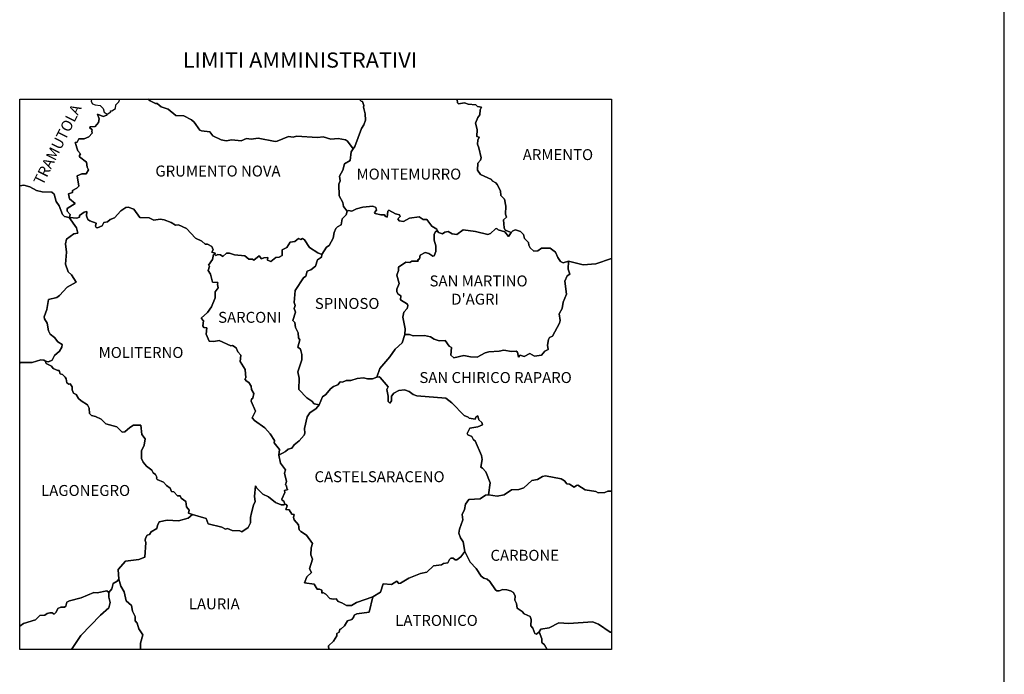
# Model space of a CAD drawing. Extents: x 2597760 to 2602584, y 4452541 to 4455999.
# Drawn here: x 2601904 to 2602584, y 4453212 to 4453664 of the extents above; entities that cross this region are included whole.
import ezdxf

# ---------------------------------------------------------------- set-up
doc = ezdxf.new("R2010")
doc.units = 0
doc.header["$LTSCALE"] = 5
doc.header["$MEASUREMENT"] = 0
for name, color, linetype in [('C1', 1, 'Continuous'), ('C4', 8, 'Continuous'), ('ITALIAGAUSS2_SHP', 1, 'Continuous'), ('ITALIAGAUSS2_SHP_TEXT', 1, 'Continuous'), ('TBAND3', 4, 'Continuous')]:
    doc.layers.add(name, color=color, linetype=linetype)
doc.styles.get("Standard").update_dxf_attribs({"font": 'romans.shx'})
doc.styles.add('style2', font='simplex.shx', dxfattribs={"width": 1.05})

msp = doc.modelspace()

# ---------------------------------------------------------------- linework, layer by layer
at = {"layer": 'C1', "linetype": 'Continuous'}
msp.add_line((2602584.03, 4452540.8), (2602584.03, 4455999.14), dxfattribs=at)
at = {"layer": 'C4', "linetype": 'Continuous'}
msp.add_lwpolyline([(2601904.07, 4453609.45), (2602312.69, 4453609.45), (2602312.69, 4453229.24), (2601904.07, 4453229.24)], close=True, dxfattribs=at)
at = {"layer": 'ITALIAGAUSS2_SHP'}
for points in [[(2601953.7, 4453609.45), (2601953.52, 4453607.75), (2601954.27, 4453606.27), (2601956.13, 4453605.38), (2601959.66, 4453604.98), (2601961.71, 4453602.97), (2601962.52, 4453600.38), (2601964.49, 4453599.01), (2601964.18, 4453598.41), (2601961.71, 4453597.52), (2601957.74, 4453599), (2601959.01, 4453595.77), (2601958.42, 4453593.24), (2601956.13, 4453590.63), (2601952.97, 4453590.33), (2601952.33, 4453589.74), (2601954.14, 4453588.21), (2601953.79, 4453587.31), (2601954.21, 4453585.96), (2601951.72, 4453583.28), (2601948.68, 4453581.92), (2601944.95, 4453581.92), (2601943.7, 4453579.75), (2601942.3, 4453579.36), (2601944.18, 4453573.61), (2601946.02, 4453571.73), (2601945.29, 4453570.52), (2601945.38, 4453569.51), (2601950.17, 4453565.94), (2601950.73, 4453562.4), (2601951.64, 4453560.67), (2601949.94, 4453557.72), (2601947.01, 4453557.82), (2601943.66, 4453556.35), (2601944.82, 4453549.25), (2601943.52, 4453547.82), (2601940.61, 4453546.36), (2601940.55, 4453544.87), (2601937.69, 4453543.98), (2601938.39, 4453540.65), (2601942.43, 4453537.32), (2601936.96, 4453533.82), (2601936.88, 4453532.07), (2601938.99, 4453529.68), (2601938.54, 4453527.62), (2601938.17, 4453527.6), (2601934.92, 4453528.36), (2601933.55, 4453529.81), (2601931.28, 4453535.7), (2601929.19, 4453538.72), (2601927.82, 4453543.85), (2601926.35, 4453545.06), (2601919.48, 4453545.45), (2601915.63, 4453546.25), (2601911.04, 4453548.79), (2601906.83, 4453549.9), (2601904.07, 4453549.44)], [(2601992.87, 4453609.45), (2601994.22, 4453608.24), (2601997.76, 4453606.3), (2601999, 4453606.37), (2602001.68, 4453604.14), (2602006.55, 4453602.41), (2602011.85, 4453598.09), (2602017.46, 4453597.81), (2602022.72, 4453595.04), (2602024.56, 4453593.63), (2602028.5, 4453588.09), (2602029.62, 4453587.52), (2602035.28, 4453586.93), (2602037.54, 4453584.14), (2602043.12, 4453581.31), (2602046.62, 4453580.61), (2602050.63, 4453581.37), (2602057.12, 4453580.64), (2602060.81, 4453582.23), (2602063.99, 4453581.82), (2602068.87, 4453582.39), (2602080.42, 4453580.13), (2602081.96, 4453580.29), (2602089.66, 4453583.61), (2602093, 4453583.15), (2602095.19, 4453583.89), (2602109.82, 4453582.89), (2602113.72, 4453583.29), (2602119.02, 4453581.82), (2602124.01, 4453582.17), (2602129.1, 4453581.33), (2602130.5, 4453580.37), (2602134.32, 4453575.14), (2602132.89, 4453572.93), (2602132.34, 4453567.11), (2602128.49, 4453564.81), (2602127.32, 4453560.27), (2602124.99, 4453556.25), (2602125.35, 4453553.11), (2602124.52, 4453550.7), (2602124.62, 4453542.59), (2602127.23, 4453538.08), (2602127.66, 4453535.19), (2602130.14, 4453531.98), (2602129.48, 4453529.52), (2602126.72, 4453526.79), (2602126.11, 4453522.63), (2602123.6, 4453521.33), (2602122.5, 4453520.07), (2602121.2, 4453517.33), (2602120.59, 4453513.45), (2602117.77, 4453508.4), (2602115.96, 4453507.19), (2602112.76, 4453502.23), (2602110.07, 4453503.17), (2602104.21, 4453507.04), (2602100.86, 4453512.26), (2602099.4, 4453513.28), (2602098.22, 4453512.58), (2602096.6, 4453513.07), (2602094.12, 4453511.13), (2602090.87, 4453510.58), (2602088.58, 4453506.94), (2602085.4, 4453505.32), (2602085.33, 4453501.34), (2602083.16, 4453500.3), (2602080.94, 4453500.08), (2602077.4, 4453497.27), (2602075.17, 4453498.29), (2602075.52, 4453500.06), (2602072.76, 4453499.82), (2602071.07, 4453499.04), (2602069.36, 4453501.2), (2602065.71, 4453498.21), (2602064.8, 4453498.93), (2602062.35, 4453498.92), (2602059.45, 4453501.11), (2602052.44, 4453501.96), (2602049.01, 4453503), (2602046.8, 4453502.97), (2602044.29, 4453500.83), (2602042.73, 4453501.88), (2602040.92, 4453502.08), (2602039.42, 4453501.47), (2602038.88, 4453502.01), (2602038.97, 4453503.15), (2602036.78, 4453503.81), (2602037.67, 4453505.45), (2602036.69, 4453507.73), (2602033.76, 4453509.24), (2602032.08, 4453509.24), (2602029.94, 4453511.27), (2602025.55, 4453513.38), (2602019.34, 4453520.06), (2602013.79, 4453522.62), (2602011.69, 4453522.34), (2602008.7, 4453524.27), (2602003.83, 4453526.12), (2602001.13, 4453526.5), (2601996.63, 4453525.91), (2601993.45, 4453527.36), (2601987.05, 4453527.63), (2601982.82, 4453533.5), (2601979.09, 4453534.89), (2601977.41, 4453534.56), (2601974, 4453532.35), (2601969.55, 4453527.44), (2601966.44, 4453526.34), (2601964.67, 4453524.75), (2601962.19, 4453524.27), (2601961.11, 4453521.98), (2601957.87, 4453520.54), (2601956.94, 4453520.79), (2601956.47, 4453521.67), (2601956.95, 4453523.71), (2601952.52, 4453525.35), (2601951.21, 4453526.37), (2601950.17, 4453528.85), (2601950.33, 4453531.89), (2601948.64, 4453531.43), (2601945.32, 4453529.03), (2601945.33, 4453527.83), (2601943.48, 4453527.23), (2601938.54, 4453527.62), (2601938.99, 4453529.68), (2601936.88, 4453532.07), (2601936.96, 4453533.82), (2601942.43, 4453537.32), (2601938.39, 4453540.65), (2601937.69, 4453543.98), (2601940.55, 4453544.87), (2601940.61, 4453546.36), (2601943.52, 4453547.82), (2601944.82, 4453549.25), (2601943.66, 4453556.35), (2601947.01, 4453557.82), (2601949.94, 4453557.72), (2601951.64, 4453560.67), (2601950.73, 4453562.4), (2601950.17, 4453565.94), (2601945.38, 4453569.51), (2601945.29, 4453570.52), (2601946.02, 4453571.73), (2601944.18, 4453573.61), (2601942.3, 4453579.36), (2601943.7, 4453579.75), (2601944.95, 4453581.92), (2601948.68, 4453581.92), (2601951.72, 4453583.28), (2601954.21, 4453585.96), (2601953.79, 4453587.31), (2601954.14, 4453588.21), (2601952.33, 4453589.74), (2601952.97, 4453590.33), (2601956.13, 4453590.63), (2601958.42, 4453593.24), (2601959.01, 4453595.77), (2601957.74, 4453599), (2601961.71, 4453597.52), (2601964.18, 4453598.41), (2601964.49, 4453599.01), (2601967.01, 4453600.57), (2601966.75, 4453601.31), (2601967.68, 4453601.24), (2601970.18, 4453603), (2601970.57, 4453605.54), (2601972.46, 4453607.47), (2601973.26, 4453609.45)], [(2602138.58, 4453609.45), (2602139.92, 4453608.06), (2602140.87, 4453607.86), (2602141.8, 4453605.02), (2602141.45, 4453603.89), (2602142.61, 4453599.16), (2602142.88, 4453594.9), (2602141.78, 4453591.79), (2602140.09, 4453589.2), (2602135.49, 4453576.64), (2602134.32, 4453575.14), (2602130.5, 4453580.37), (2602129.1, 4453581.33), (2602124.01, 4453582.17), (2602119.02, 4453581.82), (2602113.72, 4453583.29), (2602109.82, 4453582.89), (2602095.19, 4453583.89), (2602093, 4453583.15), (2602089.66, 4453583.61), (2602081.96, 4453580.29), (2602080.42, 4453580.13), (2602068.87, 4453582.39), (2602063.99, 4453581.82), (2602060.81, 4453582.23), (2602057.12, 4453580.64), (2602050.63, 4453581.37), (2602046.62, 4453580.61), (2602043.12, 4453581.31), (2602037.54, 4453584.14), (2602035.28, 4453586.93), (2602029.62, 4453587.52), (2602028.5, 4453588.09), (2602024.56, 4453593.63), (2602022.72, 4453595.04), (2602017.46, 4453597.81), (2602011.85, 4453598.09), (2602006.55, 4453602.41), (2602001.68, 4453604.14), (2601999, 4453606.37), (2601997.76, 4453606.3), (2601994.22, 4453608.24), (2601992.87, 4453609.45)], [(2602205.98, 4453609.45), (2602206.14, 4453609.13), (2602206.42, 4453606.97), (2602207.13, 4453606.2), (2602211.19, 4453606.8), (2602213.78, 4453605.89), (2602219.04, 4453605.44), (2602220.33, 4453604.39), (2602223.03, 4453603.96), (2602222.09, 4453601.93), (2602221.93, 4453598.49), (2602220.37, 4453596.74), (2602218.77, 4453592.86), (2602219.96, 4453588.35), (2602219.86, 4453583.62), (2602221.39, 4453583.05), (2602220.36, 4453581.17), (2602220.11, 4453578.27), (2602221.25, 4453575.82), (2602222.78, 4453568.9), (2602222.4, 4453567.26), (2602220.56, 4453565.1), (2602220.17, 4453560.46), (2602222.22, 4453557.45), (2602229.98, 4453553.97), (2602230.32, 4453553.05), (2602232.82, 4453551.64), (2602233.84, 4453550.42), (2602236.08, 4453546.04), (2602236.35, 4453542.91), (2602238.77, 4453540.26), (2602239.69, 4453535.46), (2602239.49, 4453530.07), (2602240.3, 4453527.97), (2602238.22, 4453526.1), (2602238.67, 4453520.6), (2602239.43, 4453519.03), (2602243.41, 4453517.38), (2602241.7, 4453514.55), (2602239.01, 4453517.79), (2602234.44, 4453519.1), (2602233.65, 4453519.96), (2602232.66, 4453519.78), (2602229.21, 4453516.69), (2602227.39, 4453515.95), (2602218.87, 4453518.07), (2602210.33, 4453519.21), (2602205.85, 4453515.86), (2602202.72, 4453516.36), (2602199.97, 4453518.03), (2602197.72, 4453517.56), (2602196.01, 4453516.4), (2602193.4, 4453517.41), (2602192.42, 4453518.7), (2602192.13, 4453519.61), (2602188.63, 4453521.58), (2602185.28, 4453526.29), (2602182.73, 4453526.32), (2602179.84, 4453528.06), (2602173.31, 4453527.28), (2602169.09, 4453525.02), (2602166.03, 4453525.29), (2602165.23, 4453526.69), (2602166.92, 4453528.34), (2602166.26, 4453529.6), (2602163.57, 4453530.15), (2602158.89, 4453532.81), (2602158.33, 4453532.04), (2602157.78, 4453527.99), (2602156.79, 4453528.39), (2602156.07, 4453529.56), (2602153.45, 4453529.42), (2602149.56, 4453530.38), (2602149.1, 4453531.08), (2602150.37, 4453532.73), (2602150.02, 4453534.52), (2602148.03, 4453535.49), (2602141.11, 4453534.86), (2602136.64, 4453533.74), (2602133.49, 4453531.96), (2602131.08, 4453532.62), (2602130.14, 4453531.98), (2602127.66, 4453535.19), (2602127.23, 4453538.08), (2602124.62, 4453542.59), (2602124.52, 4453550.7), (2602125.35, 4453553.11), (2602124.99, 4453556.25), (2602127.32, 4453560.27), (2602128.49, 4453564.81), (2602132.34, 4453567.11), (2602132.89, 4453572.93), (2602134.32, 4453575.14), (2602135.49, 4453576.64), (2602140.09, 4453589.2), (2602141.78, 4453591.79), (2602142.88, 4453594.9), (2602142.61, 4453599.16), (2602141.45, 4453603.89), (2602141.8, 4453605.02), (2602140.87, 4453607.86), (2602139.92, 4453608.06), (2602138.58, 4453609.45)], [(2602312.69, 4453499.34), (2602301.89, 4453495.58), (2602293.26, 4453494.91), (2602283.17, 4453497.45), (2602279.44, 4453496.43), (2602277.63, 4453497.37), (2602275.72, 4453500.01), (2602274.12, 4453503.82), (2602270.41, 4453506.4), (2602264.39, 4453506.59), (2602261.96, 4453504.65), (2602259.19, 4453504.33), (2602256.65, 4453506.72), (2602255.63, 4453508.57), (2602255.42, 4453510.49), (2602252.76, 4453513.09), (2602251.91, 4453515.88), (2602250.03, 4453518.11), (2602246.54, 4453519.14), (2602244.56, 4453518.47), (2602243.41, 4453517.38), (2602239.43, 4453519.03), (2602238.67, 4453520.6), (2602238.22, 4453526.1), (2602240.3, 4453527.97), (2602239.49, 4453530.07), (2602239.69, 4453535.46), (2602238.77, 4453540.26), (2602236.35, 4453542.91), (2602236.08, 4453546.04), (2602233.84, 4453550.42), (2602232.82, 4453551.64), (2602230.32, 4453553.05), (2602229.98, 4453553.97), (2602222.22, 4453557.45), (2602220.17, 4453560.46), (2602220.56, 4453565.1), (2602222.4, 4453567.26), (2602222.78, 4453568.9), (2602221.25, 4453575.82), (2602220.11, 4453578.27), (2602220.36, 4453581.17), (2602221.39, 4453583.05), (2602219.86, 4453583.62), (2602219.96, 4453588.35), (2602218.77, 4453592.86), (2602220.37, 4453596.74), (2602221.93, 4453598.49), (2602222.09, 4453601.93), (2602223.03, 4453603.96), (2602220.33, 4453604.39), (2602219.04, 4453605.44), (2602213.78, 4453605.89), (2602211.19, 4453606.8), (2602207.13, 4453606.2), (2602206.42, 4453606.97), (2602206.14, 4453609.13), (2602205.98, 4453609.45)], [(2601904.07, 4453549.44), (2601906.83, 4453549.9), (2601911.04, 4453548.79), (2601915.63, 4453546.25), (2601919.48, 4453545.45), (2601926.35, 4453545.06), (2601927.82, 4453543.85), (2601929.19, 4453538.72), (2601931.28, 4453535.7), (2601933.55, 4453529.81), (2601934.92, 4453528.36), (2601938.17, 4453527.6), (2601943.28, 4453520.53), (2601944.15, 4453516.86), (2601941.51, 4453516.38), (2601936.32, 4453512.75), (2601935.75, 4453509.55), (2601936.48, 4453503.76), (2601935.72, 4453495.5), (2601937.63, 4453490.11), (2601939.92, 4453488.04), (2601943.13, 4453483.11), (2601936.77, 4453479.6), (2601931.45, 4453473.71), (2601929.64, 4453472.47), (2601923.94, 4453471.05), (2601922.87, 4453464.13), (2601921, 4453459), (2601921.25, 4453457.64), (2601923.14, 4453454.78), (2601923.9, 4453449.29), (2601925.02, 4453447.17), (2601928.14, 4453444.71), (2601930.3, 4453441.88), (2601933.36, 4453440.03), (2601933.13, 4453438.12), (2601931.58, 4453435.27), (2601928.06, 4453432.3), (2601926.47, 4453429.21), (2601923.91, 4453428.06), (2601922, 4453428.41), (2601920.79, 4453429.22), (2601918.71, 4453429.37), (2601912.75, 4453427.43), (2601904.82, 4453427.63), (2601904.07, 4453427.07)], [(2602312.69, 4453338.55), (2602310.12, 4453338.56), (2602308.15, 4453337.62), (2602303.55, 4453337.45), (2602301.99, 4453338.37), (2602294.5, 4453339.57), (2602289.59, 4453342.71), (2602288.55, 4453342.68), (2602286.9, 4453341.31), (2602283.67, 4453343.38), (2602281.98, 4453343.69), (2602280.2, 4453345.85), (2602278, 4453347.08), (2602267.15, 4453349.16), (2602265.09, 4453348.71), (2602261.59, 4453346.78), (2602257.85, 4453345.93), (2602252.22, 4453341.03), (2602248.76, 4453339.89), (2602243.63, 4453339.53), (2602238.59, 4453336.1), (2602233.76, 4453335.3), (2602227.8, 4453336.21), (2602228.89, 4453344.41), (2602225.87, 4453351.95), (2602223.79, 4453354.64), (2602222.49, 4453355.15), (2602223.38, 4453360.58), (2602223.06, 4453363.29), (2602218.55, 4453373.47), (2602217.52, 4453374.17), (2602216.22, 4453376.4), (2602213.61, 4453377.66), (2602212.98, 4453378.57), (2602214.85, 4453382.15), (2602220.36, 4453382.99), (2602223.71, 4453384.39), (2602223.26, 4453386.07), (2602221.1, 4453387.89), (2602220.4, 4453390.72), (2602219.12, 4453389.8), (2602218.55, 4453388.48), (2602214.47, 4453388.96), (2602213.7, 4453389.86), (2602211.12, 4453390.91), (2602202.53, 4453399.58), (2602198.31, 4453402.78), (2602178.4, 4453404.41), (2602175.77, 4453405.36), (2602173.08, 4453407.55), (2602169.71, 4453408.69), (2602165.82, 4453408.29), (2602162.34, 4453406.28), (2602160.81, 4453404.36), (2602160.89, 4453401.04), (2602159.69, 4453399.35), (2602158.48, 4453400.59), (2602158.48, 4453404.32), (2602157.53, 4453408.96), (2602158.63, 4453410.61), (2602153.04, 4453417.12), (2602152.34, 4453417.55), (2602150.77, 4453417.29), (2602152.68, 4453423.43), (2602159.78, 4453431.52), (2602163.45, 4453436.74), (2602168.19, 4453441.12), (2602170.06, 4453446.93), (2602173.31, 4453446.78), (2602175.89, 4453445.92), (2602183.69, 4453446.21), (2602187.8, 4453445.16), (2602190.19, 4453443.67), (2602193.68, 4453442.49), (2602197.8, 4453442.83), (2602200.55, 4453438.88), (2602202.19, 4453437.87), (2602201.71, 4453432.58), (2602203.96, 4453430.76), (2602210.69, 4453432.35), (2602215.42, 4453431.34), (2602219.88, 4453431.18), (2602225.59, 4453434.24), (2602227.99, 4453434.93), (2602235.2, 4453435.27), (2602238.45, 4453436.06), (2602243.67, 4453435.18), (2602246.84, 4453435.42), (2602247.84, 4453434.58), (2602248.56, 4453431.28), (2602249.65, 4453432.5), (2602252.45, 4453431.78), (2602256.43, 4453433.73), (2602259.59, 4453431.97), (2602264.41, 4453432.55), (2602266.68, 4453435.33), (2602269.11, 4453436.43), (2602268.52, 4453439.46), (2602269.16, 4453443.43), (2602270, 4453444.71), (2602272.05, 4453445.71), (2602276.94, 4453454.8), (2602277.32, 4453456.48), (2602276.73, 4453461.07), (2602278.72, 4453464.76), (2602279.41, 4453469.22), (2602281.68, 4453474.72), (2602280.65, 4453483.73), (2602282.21, 4453487.28), (2602283.9, 4453488.43), (2602282.75, 4453491.94), (2602283.17, 4453497.45), (2602293.26, 4453494.91), (2602301.89, 4453495.58), (2602312.69, 4453499.34)], [(2601904.07, 4453427.07), (2601904.82, 4453427.63), (2601912.75, 4453427.43), (2601918.71, 4453429.37), (2601920.79, 4453429.22), (2601922, 4453428.41), (2601922.44, 4453426.91), (2601926.03, 4453424.97), (2601927.3, 4453423.46), (2601930.32, 4453422.01), (2601931.34, 4453422.08), (2601932.01, 4453419.7), (2601933.67, 4453419.14), (2601935.37, 4453417.44), (2601936.25, 4453416.28), (2601936.56, 4453413.58), (2601937.9, 4453412.57), (2601938.95, 4453412.7), (2601940.41, 4453410.67), (2601940.36, 4453408.65), (2601941.29, 4453406.41), (2601943.15, 4453405.45), (2601944.78, 4453402.67), (2601946.56, 4453401.13), (2601950.85, 4453398.39), (2601952.03, 4453395.88), (2601952.3, 4453392.29), (2601953.75, 4453390.86), (2601956.52, 4453390.27), (2601960.44, 4453388.47), (2601963.53, 4453385.15), (2601971.17, 4453383.09), (2601974.73, 4453379.3), (2601976.75, 4453379.68), (2601980.04, 4453382.71), (2601982.61, 4453384.26), (2601987.7, 4453384.34), (2601988.46, 4453377.74), (2601990.63, 4453374.72), (2601990.01, 4453370.52), (2601988.2, 4453366.46), (2601988.27, 4453361.24), (2601989.44, 4453358.66), (2601991.65, 4453356.02), (2601995.24, 4453353.26), (2601996.16, 4453351.4), (2601997.79, 4453350.1), (2601998.84, 4453348.42), (2601998.58, 4453347.55), (2601999.08, 4453346.67), (2602003.45, 4453344.9), (2602005.43, 4453342.62), (2602007.97, 4453340.83), (2602008.79, 4453338.34), (2602010.52, 4453338.16), (2602013.02, 4453335.46), (2602014.78, 4453335.35), (2602015.67, 4453333.76), (2602018.69, 4453331.42), (2602019.27, 4453327.88), (2602021.17, 4453325.58), (2602020.55, 4453323.51), (2602023.43, 4453322.5), (2602020.51, 4453320.09), (2602013.63, 4453318.1), (2602005.91, 4453318.71), (2602000.49, 4453317.51), (2601999.18, 4453314.93), (2601998.86, 4453312.85), (2601994.94, 4453310.64), (2601993.61, 4453308.8), (2601992.17, 4453308.21), (2601990.93, 4453306.29), (2601990.67, 4453304.51), (2601991.23, 4453303.21), (2601990.53, 4453292.99), (2601986.36, 4453291.39), (2601977.03, 4453290.26), (2601972.09, 4453284.44), (2601972.53, 4453277.81), (2601971.49, 4453276.52), (2601968.63, 4453274.96), (2601967.66, 4453271.26), (2601965.69, 4453268.67), (2601964.35, 4453269.79), (2601957.58, 4453268.41), (2601955.28, 4453268.61), (2601946.52, 4453264.99), (2601938.44, 4453262.91), (2601936.56, 4453262.1), (2601935.82, 4453259.29), (2601935.08, 4453258.64), (2601932.55, 4453258.56), (2601930.51, 4453257.56), (2601929.31, 4453254.98), (2601927.88, 4453253.76), (2601926.41, 4453254.53), (2601924.98, 4453254.53), (2601923.13, 4453254.26), (2601921.32, 4453252.95), (2601917.97, 4453252.75), (2601914.94, 4453249.68), (2601906.79, 4453247.33), (2601904.07, 4453245.47)], [(2602312.69, 4453241.28), (2602311.76, 4453241.29), (2602303.73, 4453246.76), (2602299.65, 4453248.36), (2602283.27, 4453247.22), (2602276.28, 4453247.72), (2602269.83, 4453244.24), (2602264.07, 4453243.43), (2602262.88, 4453241.41), (2602260.89, 4453240), (2602259.8, 4453240.25), (2602258.4, 4453244), (2602257.03, 4453245.6), (2602257.35, 4453249.96), (2602256.49, 4453252.02), (2602252.42, 4453254.04), (2602251.16, 4453255.62), (2602247.61, 4453257.88), (2602247.12, 4453261.12), (2602246.02, 4453263.29), (2602246.18, 4453266.08), (2602245.13, 4453268.61), (2602243.11, 4453269.89), (2602240.39, 4453270.61), (2602237.68, 4453270.76), (2602235.23, 4453269.78), (2602233.6, 4453269.8), (2602232.61, 4453270.59), (2602228.82, 4453276.15), (2602226.94, 4453277.87), (2602224.54, 4453278.64), (2602222.87, 4453280.04), (2602219.31, 4453285.19), (2602215.18, 4453289.5), (2602211.39, 4453297.06), (2602210.29, 4453303.66), (2602208.42, 4453306.32), (2602207.36, 4453309.73), (2602207.7, 4453312.47), (2602210.01, 4453318.93), (2602209.56, 4453322.6), (2602211.17, 4453326.07), (2602211.87, 4453329.61), (2602214.3, 4453332.94), (2602222.12, 4453333.3), (2602225.83, 4453335.82), (2602227.8, 4453336.21), (2602233.76, 4453335.3), (2602238.59, 4453336.1), (2602243.63, 4453339.53), (2602248.76, 4453339.89), (2602252.22, 4453341.03), (2602257.85, 4453345.93), (2602261.59, 4453346.78), (2602265.09, 4453348.71), (2602267.15, 4453349.16), (2602278, 4453347.08), (2602280.2, 4453345.85), (2602281.98, 4453343.69), (2602283.67, 4453343.38), (2602286.9, 4453341.31), (2602288.55, 4453342.68), (2602289.59, 4453342.71), (2602294.5, 4453339.57), (2602301.99, 4453338.37), (2602303.55, 4453337.45), (2602308.15, 4453337.62), (2602310.12, 4453338.56), (2602312.69, 4453338.55)], [(2601987.31, 4453229.24), (2601987.52, 4453229.67), (2601987.6, 4453233.66), (2601989.02, 4453239.46), (2601986.38, 4453243.53), (2601985.13, 4453247.48), (2601983.88, 4453249.17), (2601983.8, 4453252.06), (2601982.05, 4453255.75), (2601981.33, 4453259.59), (2601977.69, 4453262.84), (2601976.14, 4453269.11), (2601973.81, 4453273.09), (2601972.53, 4453277.81), (2601972.09, 4453284.44), (2601977.03, 4453290.26), (2601986.36, 4453291.39), (2601990.53, 4453292.99), (2601991.23, 4453303.21), (2601990.67, 4453304.51), (2601990.93, 4453306.29), (2601992.17, 4453308.21), (2601993.61, 4453308.8), (2601994.94, 4453310.64), (2601998.86, 4453312.85), (2601999.18, 4453314.93), (2602000.49, 4453317.51), (2602005.91, 4453318.71), (2602013.63, 4453318.1), (2602020.51, 4453320.09), (2602023.43, 4453322.5), (2602032.92, 4453319.69), (2602034.17, 4453316.07), (2602043.74, 4453313.85), (2602046.2, 4453312.51), (2602047.54, 4453312.81), (2602050.88, 4453311.39), (2602056.06, 4453311.3), (2602057.5, 4453310.68), (2602061.93, 4453313.64), (2602063.49, 4453316.84), (2602063.45, 4453320.45), (2602064.15, 4453323.77), (2602065.45, 4453328.99), (2602066.76, 4453331.56), (2602066.23, 4453335.05), (2602066.98, 4453342.3), (2602067.82, 4453340.71), (2602071.99, 4453336.51), (2602075.78, 4453334.76), (2602080.81, 4453330.87), (2602084.71, 4453329.12), (2602086.78, 4453329.1), (2602087.07, 4453329.67), (2602088.19, 4453329.54), (2602088.67, 4453328.55), (2602087.91, 4453326.03), (2602090.23, 4453325.68), (2602091.98, 4453322.73), (2602093.6, 4453322.6), (2602093.05, 4453320.36), (2602093.66, 4453318.88), (2602096.69, 4453315.4), (2602097.03, 4453312.03), (2602098.21, 4453310.72), (2602102.04, 4453308.35), (2602106.3, 4453302.56), (2602105.43, 4453299.52), (2602105.21, 4453294.65), (2602106.33, 4453291.59), (2602104.2, 4453285.11), (2602105.64, 4453282.56), (2602102.38, 4453279.43), (2602100.73, 4453275.29), (2602107.5, 4453274.37), (2602109.46, 4453270.99), (2602111.17, 4453271.01), (2602112.63, 4453270.2), (2602112.76, 4453268.28), (2602113.5, 4453268.58), (2602115.54, 4453267.6), (2602118.36, 4453264.62), (2602120.59, 4453264.05), (2602122.51, 4453264.28), (2602123.96, 4453262.41), (2602126.61, 4453261.63), (2602129.72, 4453259.77), (2602133.26, 4453259.76), (2602136.69, 4453261.76), (2602148.01, 4453265.65), (2602145.43, 4453255.11), (2602136.92, 4453253.94), (2602134.97, 4453252.98), (2602134.76, 4453251.8), (2602133.39, 4453250.12), (2602130.53, 4453249.03), (2602128.29, 4453245.67), (2602126.1, 4453243.55), (2602125.05, 4453243.41), (2602124.63, 4453241.35), (2602123.11, 4453240.44), (2602122.97, 4453238.66), (2602120.73, 4453234.99), (2602117.37, 4453231.9), (2602117.45, 4453229.24)], [(2602117.45, 4453229.24), (2602117.37, 4453231.9), (2602120.73, 4453234.99), (2602122.97, 4453238.66), (2602123.11, 4453240.44), (2602124.63, 4453241.35), (2602125.05, 4453243.41), (2602126.1, 4453243.55), (2602128.29, 4453245.67), (2602130.53, 4453249.03), (2602133.39, 4453250.12), (2602134.76, 4453251.8), (2602134.97, 4453252.98), (2602136.92, 4453253.94), (2602145.43, 4453255.11), (2602148.01, 4453265.65), (2602153.15, 4453268.92), (2602155.17, 4453274.65), (2602160.77, 4453274.28), (2602164.45, 4453276.41), (2602166.01, 4453274.88), (2602167.03, 4453275.16), (2602172.74, 4453278.49), (2602180.88, 4453281.73), (2602185.21, 4453282.8), (2602189.83, 4453287), (2602195.4, 4453287.8), (2602196.67, 4453288.72), (2602199.64, 4453289.18), (2602200.81, 4453291.53), (2602201.79, 4453292.28), (2602203.43, 4453292.3), (2602204.82, 4453291.15), (2602205.94, 4453291.21), (2602208.62, 4453293.25), (2602211.39, 4453297.06), (2602215.18, 4453289.5), (2602219.31, 4453285.19), (2602222.87, 4453280.04), (2602224.54, 4453278.64), (2602226.94, 4453277.87), (2602228.82, 4453276.15), (2602232.61, 4453270.59), (2602233.6, 4453269.8), (2602235.23, 4453269.78), (2602237.68, 4453270.76), (2602240.39, 4453270.61), (2602243.11, 4453269.89), (2602245.13, 4453268.61), (2602246.18, 4453266.08), (2602246.02, 4453263.29), (2602247.12, 4453261.12), (2602247.61, 4453257.88), (2602251.16, 4453255.62), (2602252.42, 4453254.04), (2602256.49, 4453252.02), (2602257.35, 4453249.96), (2602257.03, 4453245.6), (2602258.4, 4453244), (2602259.8, 4453240.25), (2602260.89, 4453240), (2602262.88, 4453241.41), (2602264.57, 4453236.58), (2602264.55, 4453234.22), (2602266.59, 4453232.49), (2602268.32, 4453229.24)], [(2601939.87, 4453229.24), (2601946.25, 4453238.91), (2601959.9, 4453253.08), (2601965.6, 4453258.1), (2601966.48, 4453261.68), (2601965.56, 4453265.5), (2601965.69, 4453268.67), (2601967.66, 4453271.26), (2601968.63, 4453274.96), (2601971.49, 4453276.52), (2601972.53, 4453277.81), (2601973.81, 4453273.09), (2601976.14, 4453269.11), (2601977.69, 4453262.84), (2601981.33, 4453259.59), (2601982.05, 4453255.75), (2601983.8, 4453252.06), (2601983.88, 4453249.17), (2601985.13, 4453247.48), (2601986.38, 4453243.53), (2601989.02, 4453239.46), (2601987.6, 4453233.66), (2601987.52, 4453229.67), (2601987.31, 4453229.24)], [(2601904.07, 4453245.47), (2601906.79, 4453247.33), (2601914.94, 4453249.68), (2601917.97, 4453252.75), (2601921.32, 4453252.95), (2601923.13, 4453254.26), (2601924.98, 4453254.53), (2601926.41, 4453254.53), (2601927.88, 4453253.76), (2601929.31, 4453254.98), (2601930.51, 4453257.56), (2601932.55, 4453258.56), (2601935.08, 4453258.64), (2601935.82, 4453259.29), (2601936.56, 4453262.1), (2601938.44, 4453262.91), (2601946.52, 4453264.99), (2601955.28, 4453268.61), (2601957.58, 4453268.41), (2601964.35, 4453269.79), (2601965.69, 4453268.67), (2601965.56, 4453265.5), (2601966.48, 4453261.68), (2601965.6, 4453258.1), (2601959.9, 4453253.08), (2601946.25, 4453238.91), (2601939.87, 4453229.24)], [(2602268.32, 4453229.24), (2602266.59, 4453232.49), (2602264.55, 4453234.22), (2602264.57, 4453236.58), (2602262.88, 4453241.41), (2602264.07, 4453243.43), (2602269.83, 4453244.24), (2602276.28, 4453247.72), (2602283.27, 4453247.22), (2602299.65, 4453248.36), (2602303.73, 4453246.76), (2602311.76, 4453241.29), (2602312.69, 4453241.28)]]:
    msp.add_lwpolyline(points, dxfattribs=at)
for points in [[(2601938.17, 4453527.6), (2601938.54, 4453527.62), (2601943.48, 4453527.23), (2601945.33, 4453527.83), (2601945.32, 4453529.03), (2601948.64, 4453531.43), (2601950.33, 4453531.89), (2601950.17, 4453528.85), (2601951.21, 4453526.37), (2601952.52, 4453525.35), (2601956.95, 4453523.71), (2601956.47, 4453521.67), (2601956.94, 4453520.79), (2601957.87, 4453520.54), (2601961.11, 4453521.98), (2601962.19, 4453524.27), (2601964.67, 4453524.75), (2601966.44, 4453526.34), (2601969.55, 4453527.44), (2601974, 4453532.35), (2601977.41, 4453534.56), (2601979.09, 4453534.89), (2601982.82, 4453533.5), (2601987.05, 4453527.63), (2601993.45, 4453527.36), (2601996.63, 4453525.91), (2602001.13, 4453526.5), (2602003.83, 4453526.12), (2602008.7, 4453524.27), (2602011.69, 4453522.34), (2602013.79, 4453522.62), (2602019.34, 4453520.06), (2602025.55, 4453513.38), (2602029.94, 4453511.27), (2602032.08, 4453509.24), (2602033.76, 4453509.24), (2602036.69, 4453507.73), (2602037.67, 4453505.45), (2602036.78, 4453503.81), (2602038.97, 4453503.15), (2602038.88, 4453502.01), (2602037.81, 4453502.04), (2602037.25, 4453498.76), (2602034.37, 4453494.73), (2602035.06, 4453493.99), (2602034.27, 4453490.97), (2602035.89, 4453488.45), (2602037.17, 4453483.03), (2602040.94, 4453482.75), (2602040.58, 4453481.3), (2602041.07, 4453479.13), (2602039.17, 4453476.39), (2602039.04, 4453472.24), (2602036.42, 4453465.9), (2602033.8, 4453462.12), (2602029.39, 4453458.15), (2602030.9, 4453456.2), (2602030.61, 4453452.77), (2602031.21, 4453451.78), (2602033.25, 4453451.51), (2602032.93, 4453447.2), (2602034.81, 4453442.36), (2602038.03, 4453442.09), (2602041.9, 4453442.7), (2602049.78, 4453439), (2602051.14, 4453439.21), (2602053.64, 4453437.56), (2602054.82, 4453434.89), (2602056.83, 4453432.68), (2602056.3, 4453428.15), (2602059.69, 4453422.68), (2602060.27, 4453416.83), (2602059.44, 4453416.21), (2602060.37, 4453414.95), (2602062.35, 4453413.82), (2602063.94, 4453411.22), (2602064.16, 4453408.96), (2602065.66, 4453406.13), (2602065.17, 4453402.95), (2602064.19, 4453402.14), (2602063.9, 4453400.88), (2602066.93, 4453393.95), (2602064.63, 4453389.35), (2602066.26, 4453387.51), (2602073.45, 4453382.42), (2602077.04, 4453378.15), (2602079.92, 4453373.57), (2602079.91, 4453372.12), (2602083.42, 4453367.38), (2602083.01, 4453363.51), (2602084.27, 4453358.03), (2602087.68, 4453353.33), (2602086.88, 4453351.15), (2602088.37, 4453345.22), (2602087.54, 4453342.98), (2602088.24, 4453342.42), (2602088.5, 4453340.41), (2602089.15, 4453339.74), (2602086.98, 4453339.06), (2602087.26, 4453337.76), (2602085.16, 4453333.23), (2602085.35, 4453332.46), (2602086.52, 4453331.7), (2602087.07, 4453329.67), (2602086.78, 4453329.1), (2602084.71, 4453329.12), (2602080.81, 4453330.87), (2602075.78, 4453334.76), (2602071.99, 4453336.51), (2602067.82, 4453340.71), (2602066.98, 4453342.3), (2602066.23, 4453335.05), (2602066.76, 4453331.56), (2602065.45, 4453328.99), (2602064.15, 4453323.77), (2602063.45, 4453320.45), (2602063.49, 4453316.84), (2602061.93, 4453313.64), (2602057.5, 4453310.68), (2602056.06, 4453311.3), (2602050.88, 4453311.39), (2602047.54, 4453312.81), (2602046.2, 4453312.51), (2602043.74, 4453313.85), (2602034.17, 4453316.07), (2602032.92, 4453319.69), (2602023.43, 4453322.5), (2602020.55, 4453323.51), (2602021.17, 4453325.58), (2602019.27, 4453327.88), (2602018.69, 4453331.42), (2602015.67, 4453333.76), (2602014.78, 4453335.35), (2602013.02, 4453335.46), (2602010.52, 4453338.16), (2602008.79, 4453338.34), (2602007.97, 4453340.83), (2602005.43, 4453342.62), (2602003.45, 4453344.9), (2601999.08, 4453346.67), (2601998.58, 4453347.55), (2601998.84, 4453348.42), (2601997.79, 4453350.1), (2601996.16, 4453351.4), (2601995.24, 4453353.26), (2601991.65, 4453356.02), (2601989.44, 4453358.66), (2601988.27, 4453361.24), (2601988.2, 4453366.46), (2601990.01, 4453370.52), (2601990.63, 4453374.72), (2601988.46, 4453377.74), (2601987.7, 4453384.34), (2601982.61, 4453384.26), (2601980.04, 4453382.71), (2601976.75, 4453379.68), (2601974.73, 4453379.3), (2601971.17, 4453383.09), (2601963.53, 4453385.15), (2601960.44, 4453388.47), (2601956.52, 4453390.27), (2601953.75, 4453390.86), (2601952.3, 4453392.29), (2601952.03, 4453395.88), (2601950.85, 4453398.39), (2601946.56, 4453401.13), (2601944.78, 4453402.67), (2601943.15, 4453405.45), (2601941.29, 4453406.41), (2601940.36, 4453408.65), (2601940.41, 4453410.67), (2601938.95, 4453412.7), (2601937.9, 4453412.57), (2601936.56, 4453413.58), (2601936.25, 4453416.28), (2601935.37, 4453417.44), (2601933.67, 4453419.14), (2601932.01, 4453419.7), (2601931.34, 4453422.08), (2601930.32, 4453422.01), (2601927.3, 4453423.46), (2601926.03, 4453424.97), (2601922.44, 4453426.91), (2601922, 4453428.41), (2601923.91, 4453428.06), (2601926.47, 4453429.21), (2601928.06, 4453432.3), (2601931.58, 4453435.27), (2601933.13, 4453438.12), (2601933.36, 4453440.03), (2601930.3, 4453441.88), (2601928.14, 4453444.71), (2601925.02, 4453447.17), (2601923.9, 4453449.29), (2601923.14, 4453454.78), (2601921.25, 4453457.64), (2601921, 4453459), (2601922.87, 4453464.13), (2601923.94, 4453471.05), (2601929.64, 4453472.47), (2601931.45, 4453473.71), (2601936.77, 4453479.6), (2601943.13, 4453483.11), (2601939.92, 4453488.04), (2601937.63, 4453490.11), (2601935.72, 4453495.5), (2601936.48, 4453503.76), (2601935.75, 4453509.55), (2601936.32, 4453512.75), (2601941.51, 4453516.38), (2601944.15, 4453516.86), (2601943.28, 4453520.53), (2601938.17, 4453527.6)], [(2602130.14, 4453531.98), (2602131.08, 4453532.62), (2602133.49, 4453531.96), (2602136.64, 4453533.74), (2602141.11, 4453534.86), (2602148.03, 4453535.49), (2602150.02, 4453534.52), (2602150.37, 4453532.73), (2602149.1, 4453531.08), (2602149.56, 4453530.38), (2602153.45, 4453529.42), (2602156.07, 4453529.56), (2602156.79, 4453528.39), (2602157.78, 4453527.99), (2602158.33, 4453532.04), (2602158.89, 4453532.81), (2602163.57, 4453530.15), (2602166.26, 4453529.6), (2602166.92, 4453528.34), (2602165.23, 4453526.69), (2602166.03, 4453525.29), (2602169.09, 4453525.02), (2602173.31, 4453527.28), (2602179.84, 4453528.06), (2602182.73, 4453526.32), (2602185.28, 4453526.29), (2602188.63, 4453521.58), (2602192.13, 4453519.61), (2602192.42, 4453518.7), (2602190.96, 4453517.56), (2602190.29, 4453515.99), (2602190.21, 4453512.07), (2602191.53, 4453508.19), (2602191.34, 4453504.28), (2602190.31, 4453501.12), (2602189.36, 4453500.95), (2602186.52, 4453502.77), (2602184.13, 4453503.53), (2602180.69, 4453501.6), (2602180.13, 4453499.15), (2602179.04, 4453498.53), (2602179.33, 4453497.56), (2602174.98, 4453497.62), (2602173.51, 4453496.5), (2602170.79, 4453496.79), (2602165.65, 4453493.46), (2602165.61, 4453491.07), (2602164.44, 4453487.9), (2602166.08, 4453482.19), (2602164.55, 4453478.22), (2602164.46, 4453476.5), (2602165.11, 4453474.95), (2602167.21, 4453473.54), (2602167.05, 4453470.69), (2602171.78, 4453467.79), (2602172.07, 4453466.67), (2602171.71, 4453464.89), (2602169.42, 4453462.26), (2602168.72, 4453458.72), (2602170.29, 4453450.66), (2602170.06, 4453446.93), (2602168.19, 4453441.12), (2602163.45, 4453436.74), (2602159.78, 4453431.52), (2602152.68, 4453423.43), (2602150.77, 4453417.29), (2602147.63, 4453416.35), (2602144.16, 4453416.28), (2602141.44, 4453416.89), (2602137.12, 4453416.58), (2602132.73, 4453415.14), (2602129.52, 4453415.08), (2602126.92, 4453413.93), (2602125.38, 4453414.16), (2602123.88, 4453412.08), (2602120.78, 4453410.85), (2602118.78, 4453409.35), (2602115.54, 4453405.49), (2602113.23, 4453403.8), (2602110.89, 4453398.27), (2602107.32, 4453399), (2602105.82, 4453400.88), (2602102.3, 4453403.16), (2602096.92, 4453408.83), (2602097.05, 4453416.66), (2602096.05, 4453421.06), (2602098.93, 4453429.3), (2602098.89, 4453433.05), (2602098.03, 4453436.69), (2602096.25, 4453438.16), (2602097.45, 4453443.14), (2602096.5, 4453444.52), (2602096.41, 4453448.02), (2602094.52, 4453451.71), (2602093.99, 4453455.11), (2602092.74, 4453456.44), (2602094.46, 4453462.28), (2602093.57, 4453464.93), (2602094.3, 4453466.8), (2602093.61, 4453468.86), (2602094.27, 4453477.16), (2602100.14, 4453485.94), (2602101.76, 4453487.18), (2602102.58, 4453490.5), (2602105.13, 4453491.5), (2602108.44, 4453494.02), (2602109.67, 4453498.43), (2602112.38, 4453500.21), (2602112.76, 4453502.23), (2602115.96, 4453507.19), (2602117.77, 4453508.4), (2602120.59, 4453513.45), (2602121.2, 4453517.33), (2602122.5, 4453520.07), (2602123.6, 4453521.33), (2602126.11, 4453522.63), (2602126.72, 4453526.79), (2602129.48, 4453529.52), (2602130.14, 4453531.98)], [(2602192.42, 4453518.7), (2602193.4, 4453517.41), (2602196.01, 4453516.4), (2602197.72, 4453517.56), (2602199.97, 4453518.03), (2602202.72, 4453516.36), (2602205.85, 4453515.86), (2602210.33, 4453519.21), (2602218.87, 4453518.07), (2602227.39, 4453515.95), (2602229.21, 4453516.69), (2602232.66, 4453519.78), (2602233.65, 4453519.96), (2602234.44, 4453519.1), (2602239.01, 4453517.79), (2602241.7, 4453514.55), (2602243.41, 4453517.38), (2602244.56, 4453518.47), (2602246.54, 4453519.14), (2602250.03, 4453518.11), (2602251.91, 4453515.88), (2602252.76, 4453513.09), (2602255.42, 4453510.49), (2602255.63, 4453508.57), (2602256.65, 4453506.72), (2602259.19, 4453504.33), (2602261.96, 4453504.65), (2602264.39, 4453506.59), (2602270.41, 4453506.4), (2602274.12, 4453503.82), (2602275.72, 4453500.01), (2602277.63, 4453497.37), (2602279.44, 4453496.43), (2602283.17, 4453497.45), (2602282.75, 4453491.94), (2602283.9, 4453488.43), (2602282.21, 4453487.28), (2602280.65, 4453483.73), (2602281.68, 4453474.72), (2602279.41, 4453469.22), (2602278.72, 4453464.76), (2602276.73, 4453461.07), (2602277.32, 4453456.48), (2602276.94, 4453454.8), (2602272.05, 4453445.71), (2602270, 4453444.71), (2602269.16, 4453443.43), (2602268.52, 4453439.46), (2602269.11, 4453436.43), (2602266.68, 4453435.33), (2602264.41, 4453432.55), (2602259.59, 4453431.97), (2602256.43, 4453433.73), (2602252.45, 4453431.78), (2602249.65, 4453432.5), (2602248.56, 4453431.28), (2602247.84, 4453434.58), (2602246.84, 4453435.42), (2602243.67, 4453435.18), (2602238.45, 4453436.06), (2602235.2, 4453435.27), (2602227.99, 4453434.93), (2602225.59, 4453434.24), (2602219.88, 4453431.18), (2602215.42, 4453431.34), (2602210.69, 4453432.35), (2602203.96, 4453430.76), (2602201.71, 4453432.58), (2602202.19, 4453437.87), (2602200.55, 4453438.88), (2602197.8, 4453442.83), (2602193.68, 4453442.49), (2602190.19, 4453443.67), (2602187.8, 4453445.16), (2602183.69, 4453446.21), (2602175.89, 4453445.92), (2602173.31, 4453446.78), (2602170.06, 4453446.93), (2602170.29, 4453450.66), (2602168.72, 4453458.72), (2602169.42, 4453462.26), (2602171.71, 4453464.89), (2602172.07, 4453466.67), (2602171.78, 4453467.79), (2602167.05, 4453470.69), (2602167.21, 4453473.54), (2602165.11, 4453474.95), (2602164.46, 4453476.5), (2602164.55, 4453478.22), (2602166.08, 4453482.19), (2602164.44, 4453487.9), (2602165.61, 4453491.07), (2602165.65, 4453493.46), (2602170.79, 4453496.79), (2602173.51, 4453496.5), (2602174.98, 4453497.62), (2602179.33, 4453497.56), (2602179.04, 4453498.53), (2602180.13, 4453499.15), (2602180.69, 4453501.6), (2602184.13, 4453503.53), (2602186.52, 4453502.77), (2602189.36, 4453500.95), (2602190.31, 4453501.12), (2602191.34, 4453504.28), (2602191.53, 4453508.19), (2602190.21, 4453512.07), (2602190.29, 4453515.99), (2602190.96, 4453517.56), (2602192.42, 4453518.7)], [(2602110.89, 4453398.27), (2602113.23, 4453403.8), (2602115.54, 4453405.49), (2602118.78, 4453409.35), (2602120.78, 4453410.85), (2602123.88, 4453412.08), (2602125.38, 4453414.16), (2602126.92, 4453413.93), (2602129.52, 4453415.08), (2602132.73, 4453415.14), (2602137.12, 4453416.58), (2602141.44, 4453416.89), (2602144.16, 4453416.28), (2602147.63, 4453416.35), (2602150.77, 4453417.29), (2602152.34, 4453417.55), (2602153.04, 4453417.12), (2602158.63, 4453410.61), (2602157.53, 4453408.96), (2602158.48, 4453404.32), (2602158.48, 4453400.59), (2602159.69, 4453399.35), (2602160.89, 4453401.04), (2602160.81, 4453404.36), (2602162.34, 4453406.28), (2602165.82, 4453408.29), (2602169.71, 4453408.69), (2602173.08, 4453407.55), (2602175.77, 4453405.36), (2602178.4, 4453404.41), (2602198.31, 4453402.78), (2602202.53, 4453399.58), (2602211.12, 4453390.91), (2602213.7, 4453389.86), (2602214.47, 4453388.96), (2602218.55, 4453388.48), (2602219.12, 4453389.8), (2602220.4, 4453390.72), (2602221.1, 4453387.89), (2602223.26, 4453386.07), (2602223.71, 4453384.39), (2602220.36, 4453382.99), (2602214.85, 4453382.15), (2602212.98, 4453378.57), (2602213.61, 4453377.66), (2602216.22, 4453376.4), (2602217.52, 4453374.17), (2602218.55, 4453373.47), (2602223.06, 4453363.29), (2602223.38, 4453360.58), (2602222.49, 4453355.15), (2602223.79, 4453354.64), (2602225.87, 4453351.95), (2602228.89, 4453344.41), (2602227.8, 4453336.21), (2602225.83, 4453335.82), (2602222.12, 4453333.3), (2602214.3, 4453332.94), (2602211.87, 4453329.61), (2602211.17, 4453326.07), (2602209.56, 4453322.6), (2602210.01, 4453318.93), (2602207.7, 4453312.47), (2602207.36, 4453309.73), (2602208.42, 4453306.32), (2602210.29, 4453303.66), (2602211.39, 4453297.06), (2602208.62, 4453293.25), (2602205.94, 4453291.21), (2602204.82, 4453291.15), (2602203.43, 4453292.3), (2602201.79, 4453292.28), (2602200.81, 4453291.53), (2602199.64, 4453289.18), (2602196.67, 4453288.72), (2602195.4, 4453287.8), (2602189.83, 4453287), (2602185.21, 4453282.8), (2602180.88, 4453281.73), (2602172.74, 4453278.49), (2602167.03, 4453275.16), (2602166.01, 4453274.88), (2602164.45, 4453276.41), (2602160.77, 4453274.28), (2602155.17, 4453274.65), (2602153.15, 4453268.92), (2602148.01, 4453265.65), (2602136.69, 4453261.76), (2602133.26, 4453259.76), (2602129.72, 4453259.77), (2602126.61, 4453261.63), (2602123.96, 4453262.41), (2602122.51, 4453264.28), (2602120.59, 4453264.05), (2602118.36, 4453264.62), (2602115.54, 4453267.6), (2602113.5, 4453268.58), (2602112.76, 4453268.28), (2602112.63, 4453270.2), (2602111.17, 4453271.01), (2602109.46, 4453270.99), (2602107.5, 4453274.37), (2602100.73, 4453275.29), (2602102.38, 4453279.43), (2602105.64, 4453282.56), (2602104.2, 4453285.11), (2602106.33, 4453291.59), (2602105.21, 4453294.65), (2602105.43, 4453299.52), (2602106.3, 4453302.56), (2602102.04, 4453308.35), (2602098.21, 4453310.72), (2602097.03, 4453312.03), (2602096.69, 4453315.4), (2602093.66, 4453318.88), (2602093.05, 4453320.36), (2602093.6, 4453322.6), (2602091.98, 4453322.73), (2602090.23, 4453325.68), (2602087.91, 4453326.03), (2602088.67, 4453328.55), (2602088.19, 4453329.54), (2602087.07, 4453329.67), (2602086.52, 4453331.7), (2602085.35, 4453332.46), (2602085.16, 4453333.23), (2602087.26, 4453337.76), (2602086.98, 4453339.06), (2602089.15, 4453339.74), (2602088.5, 4453340.41), (2602088.24, 4453342.42), (2602087.54, 4453342.98), (2602088.37, 4453345.22), (2602086.88, 4453351.15), (2602087.68, 4453353.33), (2602084.27, 4453358.03), (2602083.01, 4453363.51), (2602087.68, 4453365.95), (2602089.41, 4453367.67), (2602091.97, 4453368.43), (2602093.53, 4453370.71), (2602097.08, 4453373.41), (2602100.54, 4453377.25), (2602101.02, 4453378.82), (2602100.7, 4453381.91), (2602102.65, 4453389.92), (2602104.43, 4453392.81), (2602108.91, 4453395.86), (2602110.89, 4453398.27)]]:
    msp.add_lwpolyline(points, close=True, dxfattribs=at)
at = {"layer": 'ITALIAGAUSS2_SHP_TEXT', "color": 9}
msp.add_lwpolyline([(2602038.88, 4453502.01), (2602039.42, 4453501.47), (2602040.92, 4453502.08), (2602042.73, 4453501.88), (2602044.29, 4453500.83), (2602046.8, 4453502.97), (2602049.01, 4453503), (2602052.44, 4453501.96), (2602059.45, 4453501.11), (2602062.35, 4453498.92), (2602064.8, 4453498.93), (2602065.71, 4453498.21), (2602069.36, 4453501.2), (2602071.07, 4453499.04), (2602072.76, 4453499.82), (2602075.52, 4453500.06), (2602075.17, 4453498.29), (2602077.4, 4453497.27), (2602080.94, 4453500.08), (2602083.16, 4453500.3), (2602085.33, 4453501.34), (2602085.4, 4453505.32), (2602088.58, 4453506.94), (2602090.87, 4453510.58), (2602094.12, 4453511.13), (2602096.6, 4453513.07), (2602098.22, 4453512.58), (2602099.4, 4453513.28), (2602100.86, 4453512.26), (2602104.21, 4453507.04), (2602110.07, 4453503.17), (2602112.76, 4453502.23), (2602112.38, 4453500.21), (2602109.67, 4453498.43), (2602108.44, 4453494.02), (2602105.13, 4453491.5), (2602102.58, 4453490.5), (2602101.76, 4453487.18), (2602100.14, 4453485.94), (2602094.27, 4453477.16), (2602093.61, 4453468.86), (2602094.3, 4453466.8), (2602093.57, 4453464.93), (2602094.46, 4453462.28), (2602092.74, 4453456.44), (2602093.99, 4453455.11), (2602094.52, 4453451.71), (2602096.41, 4453448.02), (2602096.5, 4453444.52), (2602097.45, 4453443.14), (2602096.25, 4453438.16), (2602098.03, 4453436.69), (2602098.89, 4453433.05), (2602098.93, 4453429.3), (2602096.05, 4453421.06), (2602097.05, 4453416.66), (2602096.92, 4453408.83), (2602102.3, 4453403.16), (2602105.82, 4453400.88), (2602107.32, 4453399), (2602110.89, 4453398.27), (2602108.91, 4453395.86), (2602104.43, 4453392.81), (2602102.65, 4453389.92), (2602100.7, 4453381.91), (2602101.02, 4453378.82), (2602100.54, 4453377.25), (2602097.08, 4453373.41), (2602093.53, 4453370.71), (2602091.97, 4453368.43), (2602089.41, 4453367.67), (2602087.68, 4453365.95), (2602083.01, 4453363.51), (2602083.42, 4453367.38), (2602079.91, 4453372.12), (2602079.92, 4453373.57), (2602077.04, 4453378.15), (2602073.45, 4453382.42), (2602066.26, 4453387.51), (2602064.63, 4453389.35), (2602066.93, 4453393.95), (2602063.9, 4453400.88), (2602064.19, 4453402.14), (2602065.17, 4453402.95), (2602065.66, 4453406.13), (2602064.16, 4453408.96), (2602063.94, 4453411.22), (2602062.35, 4453413.82), (2602060.37, 4453414.95), (2602059.44, 4453416.21), (2602060.27, 4453416.83), (2602059.69, 4453422.68), (2602056.3, 4453428.15), (2602056.83, 4453432.68), (2602054.82, 4453434.89), (2602053.64, 4453437.56), (2602051.14, 4453439.21), (2602049.78, 4453439), (2602041.9, 4453442.7), (2602038.03, 4453442.09), (2602034.81, 4453442.36), (2602032.93, 4453447.2), (2602033.25, 4453451.51), (2602031.21, 4453451.78), (2602030.61, 4453452.77), (2602030.9, 4453456.2), (2602029.39, 4453458.15), (2602033.8, 4453462.12), (2602036.42, 4453465.9), (2602039.04, 4453472.24), (2602039.17, 4453476.39), (2602041.07, 4453479.13), (2602040.58, 4453481.3), (2602040.94, 4453482.75), (2602037.17, 4453483.03), (2602035.89, 4453488.45), (2602034.27, 4453490.97), (2602035.06, 4453493.99), (2602034.37, 4453494.73), (2602037.25, 4453498.76), (2602037.81, 4453502.04), (2602038.88, 4453502.01)], close=True, dxfattribs=at)

# ---------------------------------------------------------------- texts
at = {"layer": 'ITALIAGAUSS2_SHP_TEXT'}
msp.add_text('TRAMUTOLA', height=7.56, rotation=63.41729, dxfattribs=at).set_placement((2601920, 4453549.31))
for s, p in [('ARMENTO', (2602251.5, 4453567.32)), ('GRUMENTO NOVA', (2601997.76, 4453555.98)), ('MONTEMURRO', (2602136.68, 4453553.88)), ('SAN MARTINO', (2602187.12, 4453480.08)), ("D'AGRI", (2602202.1, 4453467.48)), ('SPINOSO', (2602107.89, 4453464.52)), ('MOLITERNO', (2601958.57, 4453430.66)), ('SAN CHIRICO RAPARO', (2602180.1, 4453413.36)), ('CASTELSARACENO', (2602107.65, 4453344.85)), ('LAGONEGRO', (2601918.86, 4453335.35)), ('CARBONE', (2602229.19, 4453290.58)), ('LAURIA', (2602020.87, 4453257.04)), ('LATRONICO', (2602163.44, 4453245.58))]:
    msp.add_text(s, height=7.56, dxfattribs=at).set_placement(p)
at = {"layer": 'ITALIAGAUSS2_SHP_TEXT', "color": 9}
msp.add_text('SARCONI', height=7.56, dxfattribs=at).set_placement((2602041.12, 4453454.94))
at = {"layer": 'TBAND3', "linetype": 'Continuous', "style": 'style2', "width": 1.05}
msp.add_text('LIMITI AMMINISTRATIVI', height=10.4625, dxfattribs=at).set_placement((2602016.72, 4453631.18))

doc.saveas('drawing.dxf')
